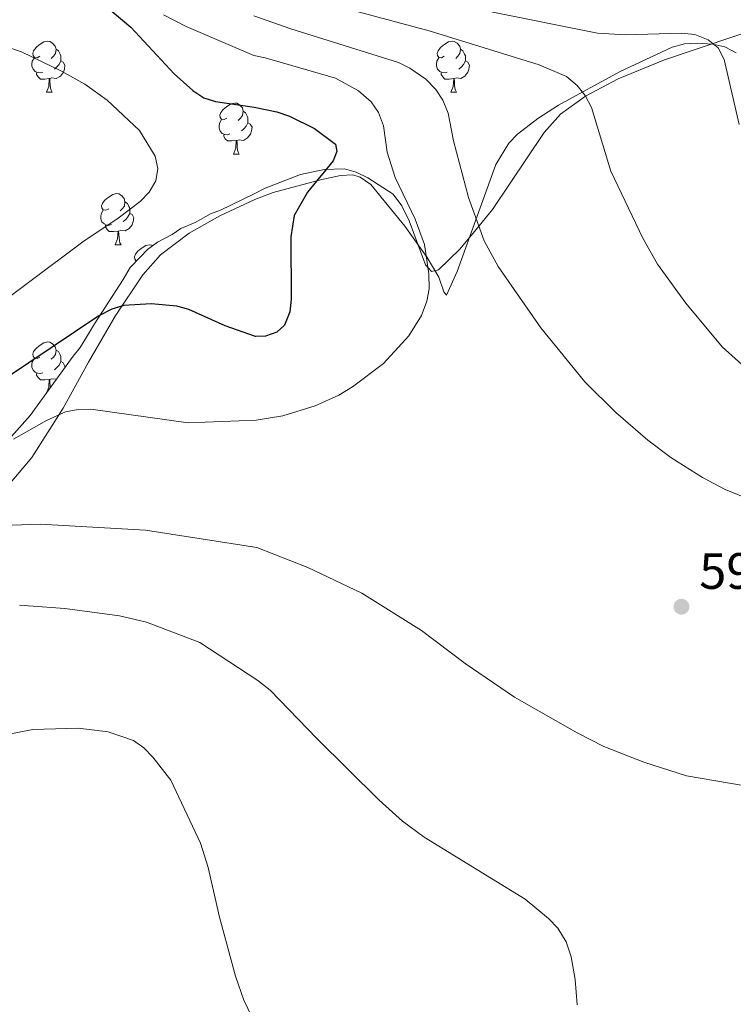
# Model space of a CAD drawing. Units: metres. Extents: x 569247 to 573732, y 719338 to 722354.
# Drawn here: x 571964 to 572104, y 721638 to 721831 of the extents above; entities that cross this region are included whole.
import ezdxf

# ---------------------------------------------------------------- set-up
doc = ezdxf.new("R2010")
doc.units = ezdxf.units.M
doc.header["$MEASUREMENT"] = 0
for name, color, linetype, lineweight in [('Carátula', 7, 'Continuous', 0), ('Elementos auxiliares', 7, 'Continuous', 0), ('Entidades rústicas y varios', 7, 'Continuous', 0), ('Relieve y altimetría', 7, 'Continuous', 0), ('Textos de rotulación', 7, 'Continuous', 0)]:
    doc.layers.add(name, color=color, linetype=linetype, lineweight=lineweight)
doc.styles.add('Style-Arial', font='txt')

# ---------------------------------------------------------------- blocks, each defined once
blk = doc.blocks.new('5PATER_1')
at = {"layer": 'Relieve y altimetría', "linetype": 'Continuous', "lineweight": 0}
h = blk.add_hatch(color=250, dxfattribs=at)
edge = h.paths.add_edge_path()
edge.add_ellipse((0, 0), major_axis=(-1.1, -1.11), ratio=0.999422, start_angle=0, end_angle=360)

msp = doc.modelspace()

# ---------------------------------------------------------------- linework, layer by layer
at = {"layer": 'Carátula', "color": 7, "linetype": 'Continuous', "lineweight": 0}
msp.add_3dface([(569277.463, 719337.953), (573732.219, 719384.133), (573701.431, 722353.985), (569246.676, 722307.805)], dxfattribs=at)
at = {"layer": 'Elementos auxiliares', "color": 250, "linetype": 'Continuous', "lineweight": 0}
msp.add_3dface([(570149.91, 719741.06), (570126.54, 722054.36), (573542.17, 722089.75), (573566.68, 719776.48)], dxfattribs=at)
at = {"layer": 'Entidades rústicas y varios', "color": 92, "linetype": 'Continuous', "lineweight": 0, "flags": 128}
for points in [[(571968.02, 721823.747), (571967.49, 721823.482), (571966.96, 721823.537), (571966.695, 721823.907), (571966.64, 721824.332), (571966.8, 721824.852), (571967.28, 721825.447), (571967.915, 721825.977), (571968.815, 721826.562), (571969.56, 721826.722), (571969.985, 721826.667), (571970.515, 721826.352), (571971.045, 721825.767), (571971.205, 721825.127), (571971.095, 721824.277), (571970.67, 721823.747), (571970.25, 721823.322)], [(572047.347, 721823.747), (572046.817, 721823.482), (572046.287, 721823.537), (572046.022, 721823.907), (572045.967, 721824.332), (572046.127, 721824.852), (572046.607, 721825.447), (572047.242, 721825.977), (572048.142, 721826.562), (572048.887, 721826.722), (572049.312, 721826.667), (572049.842, 721826.352), (572050.372, 721825.767), (572050.532, 721825.127), (572050.422, 721824.277), (572049.997, 721823.747), (572049.577, 721823.322)], [(571971.205, 721825.127), (571971.68, 721824.812), (571971.995, 721824.172), (571972.155, 721823.852), (571972.155, 721823.272), (571972.155, 721822.847), (571971.785, 721822.157), (571971.365, 721821.677), (571970.885, 721821.257)], [(572050.532, 721825.127), (572051.007, 721824.812), (572051.322, 721824.172), (572051.482, 721823.852), (572051.482, 721823.272), (572051.482, 721822.847), (572051.112, 721822.157), (572050.692, 721821.677), (572050.212, 721821.257)], [(571968.605, 721820.667), (571968.18, 721820.507), (571967.595, 721820.567), (571967.12, 721820.777), (571966.695, 721821.202), (571966.48, 721821.787), (571966.48, 721822.207), (571966.535, 721822.792), (571966.96, 721823.482)], [(571972.155, 721822.847), (571972.61, 721822.597), (571972.955, 721821.982), (571972.845, 721821.257), (571972.635, 721820.617), (571972.05, 721819.877), (571971.255, 721819.397), (571970.405, 721819.502), (571969.975, 721819.372)], [(572047.932, 721820.667), (572047.507, 721820.507), (572046.922, 721820.567), (572046.447, 721820.777), (572046.022, 721821.202), (572045.807, 721821.787), (572045.807, 721822.207), (572045.862, 721822.792), (572046.287, 721823.482)], [(572051.482, 721822.847), (572051.937, 721822.597), (572052.282, 721821.982), (572052.172, 721821.257), (572051.962, 721820.617), (572051.377, 721819.877), (572050.582, 721819.397), (572049.732, 721819.502), (572049.302, 721819.372)], [(571969.865, 721819.372), (571968.975, 721819.287), (571968.13, 721819.287), (571967.705, 721819.717), (571967.385, 721820.192), (571967.385, 721820.507)], [(572049.192, 721819.372), (572048.302, 721819.287), (572047.457, 721819.287), (572047.032, 721819.717), (572046.712, 721820.192), (572046.712, 721820.507)], [(571969.32, 721816.687), (571969.755, 721817.847), (571969.865, 721819.372), (571969.975, 721819.372), (571970.01, 721818.787), (571970.045, 721818.102), (571970.115, 721817.487), (571970.23, 721817.087), (571970.445, 721816.687)], [(572048.647, 721816.687), (572049.082, 721817.847), (572049.192, 721819.372), (572049.302, 721819.372), (572049.337, 721818.787), (572049.372, 721818.102), (572049.442, 721817.487), (572049.557, 721817.087), (572049.772, 721816.687)], [(571969.32, 721816.687), (571970.445, 721816.687)], [(572048.647, 721816.687), (572049.772, 721816.687)], [(572004.711, 721811.607), (572004.181, 721811.342), (572003.651, 721811.397), (572003.386, 721811.767), (572003.331, 721812.192), (572003.491, 721812.712), (572003.971, 721813.307), (572004.606, 721813.837), (572005.506, 721814.422), (572006.251, 721814.582), (572006.676, 721814.527), (572007.206, 721814.212), (572007.736, 721813.627), (572007.896, 721812.987), (572007.786, 721812.137), (572007.361, 721811.607), (572006.941, 721811.182)], [(572007.896, 721812.987), (572008.371, 721812.672), (572008.686, 721812.032), (572008.846, 721811.712), (572008.846, 721811.132), (572008.846, 721810.707), (572008.476, 721810.017), (572008.056, 721809.537), (572007.576, 721809.117)], [(572005.296, 721808.527), (572004.871, 721808.367), (572004.286, 721808.427), (572003.811, 721808.637), (572003.386, 721809.062), (572003.171, 721809.647), (572003.171, 721810.067), (572003.226, 721810.652), (572003.651, 721811.342)], [(572008.846, 721810.707), (572009.301, 721810.457), (572009.646, 721809.842), (572009.536, 721809.117), (572009.326, 721808.477), (572008.741, 721807.737), (572007.946, 721807.257), (572007.096, 721807.362), (572006.666, 721807.232)], [(572006.556, 721807.232), (572005.666, 721807.147), (572004.821, 721807.147), (572004.396, 721807.577), (572004.076, 721808.052), (572004.076, 721808.367)], [(572006.011, 721804.547), (572006.446, 721805.707), (572006.556, 721807.232), (572006.666, 721807.232), (572006.701, 721806.647), (572006.736, 721805.962), (572006.806, 721805.347), (572006.921, 721804.947), (572007.136, 721804.547)], [(572006.011, 721804.547), (572007.136, 721804.547)], [(571981.523, 721793.838), (571980.993, 721793.573), (571980.463, 721793.628), (571980.198, 721793.998), (571980.143, 721794.423), (571980.303, 721794.943), (571980.783, 721795.538), (571981.418, 721796.068), (571982.318, 721796.653), (571983.063, 721796.813), (571983.488, 721796.758), (571984.018, 721796.443), (571984.548, 721795.858), (571984.708, 721795.218), (571984.598, 721794.368), (571984.173, 721793.838), (571983.753, 721793.413)], [(571984.708, 721795.218), (571985.183, 721794.903), (571985.498, 721794.263), (571985.658, 721793.943), (571985.658, 721793.363), (571985.658, 721792.938), (571985.288, 721792.248), (571984.868, 721791.768), (571984.388, 721791.348)], [(571982.108, 721790.758), (571981.683, 721790.598), (571981.098, 721790.658), (571980.623, 721790.868), (571980.198, 721791.293), (571979.983, 721791.878), (571979.983, 721792.298), (571980.038, 721792.883), (571980.463, 721793.573)], [(571985.658, 721792.938), (571986.113, 721792.688), (571986.458, 721792.073), (571986.348, 721791.348), (571986.138, 721790.708), (571985.553, 721789.968), (571984.758, 721789.488), (571983.908, 721789.593), (571983.478, 721789.463)], [(571983.368, 721789.463), (571982.478, 721789.378), (571981.633, 721789.378), (571981.208, 721789.808), (571980.888, 721790.283), (571980.888, 721790.598)], [(571982.823, 721786.778), (571983.258, 721787.938), (571983.368, 721789.463), (571983.478, 721789.463), (571983.513, 721788.878), (571983.548, 721788.193), (571983.618, 721787.578), (571983.733, 721787.178), (571983.948, 721786.778)], [(571982.823, 721786.778), (571983.948, 721786.778)], [(571986.96, 721783.591), (571986.938, 721783.593), (571986.673, 721783.963), (571986.618, 721784.388), (571986.778, 721784.908), (571987.258, 721785.503), (571987.893, 721786.033), (571988.793, 721786.618), (571989.538, 721786.778), (571989.963, 721786.723), (571990.167, 721786.602)], [(571968.02, 721764.755), (571967.49, 721764.49), (571966.96, 721764.545), (571966.695, 721764.915), (571966.64, 721765.34), (571966.8, 721765.86), (571967.28, 721766.455), (571967.915, 721766.985), (571968.815, 721767.57), (571969.56, 721767.73), (571969.985, 721767.675), (571970.515, 721767.36), (571971.045, 721766.775), (571971.205, 721766.135), (571971.095, 721765.285), (571970.67, 721764.755), (571970.25, 721764.33)], [(571971.205, 721766.135), (571971.68, 721765.82), (571971.995, 721765.18), (571972.155, 721764.86), (571972.155, 721764.28), (571972.155, 721763.855), (571971.785, 721763.165), (571971.365, 721762.685), (571970.885, 721762.265)], [(571968.605, 721761.675), (571968.18, 721761.515), (571967.595, 721761.575), (571967.12, 721761.785), (571966.695, 721762.21), (571966.48, 721762.795), (571966.48, 721763.215), (571966.535, 721763.8), (571966.96, 721764.49)], [(571972.155, 721763.855), (571972.61, 721763.605), (571972.955, 721762.99), (571972.899, 721762.624)], [(571969.865, 721760.38), (571968.975, 721760.295), (571968.13, 721760.295), (571967.705, 721760.725), (571967.385, 721761.2), (571967.385, 721761.515)], [(571969.32, 721757.695), (571969.755, 721758.855), (571969.865, 721760.38), (571969.975, 721760.38), (571970.01, 721759.795), (571970.045, 721759.11), (571970.087, 721758.737)], [(571971.325, 721760.447), (571971.255, 721760.405), (571970.405, 721760.51), (571969.975, 721760.38)], [(571969.32, 721757.695), (571969.334, 721757.695)]]:
    msp.add_lwpolyline(points, dxfattribs=at)
at = {"layer": 'Entidades rústicas y varios', "color": 92, "linetype": 'Continuous', "lineweight": 0, "ltscale": 0.5}
for points in [[(572124.909, 721834.655, 577.37), (572090.566, 721823.081, 583.455), (572081.427, 721819.329, 585.244), (572075.064, 721815.911, 586.55), (572070.161, 721812.372, 587.608), (572066.928, 721808.81, 588.361), (572056.781, 721793.72, 591.07), (572053.617, 721789.77, 592.342), (572050.415, 721785.949, 594.035), (572046.236, 721781.859, 595.902), (572044.833, 721781.561, 596.353), (572043.671, 721782.832, 596.763), (572040.438, 721791.477, 597.881), (572039.049, 721794.44, 598.263), (572037.306, 721796.68, 598.673)], [(572037.306, 721796.68, 598.673), (572032.328, 721799.903, 599.955), (572030.055, 721801.022, 600.56), (572027.764, 721801.697, 601.027), (572023.775, 721801.55, 601.334), (572019.157, 721800.567, 601.451), (572012.193, 721797.909, 601.425), (572010.177, 721796.811, 601.386), (572003.342, 721793.535, 601.59), (572001.63, 721792.932, 602.607), (571998.502, 721791.155, 602.81), (571995.652, 721789.958, 602.81), (571993.949, 721788.78, 602.81), (571991.104, 721787.295, 602.81), (571989.119, 721785.826, 602.607), (571987.709, 721784.366, 602.403), (571985.734, 721782.322, 601.386), (571984.338, 721780.001, 600.572), (571978.745, 721771.292, 597.723), (571977.35, 721768.971, 597.316), (571975.954, 721766.65, 597.316), (571974.548, 721764.903, 597.316), (571966.135, 721753.273, 597.316), (571962.472, 721749.191, 595.688)]]:
    msp.add_polyline3d(points, dxfattribs=at)
at = {"layer": 'Entidades rústicas y varios', "color": 92, "linetype": 'Continuous', "lineweight": 0}
msp.add_polyline3d([(571961.149, 721738.765, 590.819), (571966.444, 721745.03, 592.469), (571972.606, 721754.707, 595.329), (571977.545, 721763.744, 597.419), (571982.792, 721772.787, 599.949), (571988.21, 721780.907, 601.819), (571991.692, 721784.826, 602.039), (571997.33, 721789.09, 602.039), (572003.293, 721792.434, 602.039), (572010.184, 721795.64, 601.379), (572013.758, 721797.022, 601.027), (572023.303, 721799.593, 599.374), (572027.009, 721800.346, 598.611), (572029.436, 721800.528, 597.927), (572030.845, 721800.075, 597.645), (572032.938, 721798.587, 597.416), (572039.616, 721790.45, 596.464), (572043.984, 721784.31, 595.782), (572046.301, 721780.409, 595.35), (572047.227, 721777.541, 594.581), (572047.797, 721776.879, 594.142), (572049.848, 721781.555, 593.495), (572057.438, 721802.513, 589.788), (572059.989, 721806.685, 588.58), (572061.698, 721808.467, 587.998), (572065.659, 721811.538, 586.892), (572069.764, 721814.144, 585.81), (572081.683, 721820.691, 583.299), (572092.034, 721825.516, 581.458), (572094.44, 721826.171, 581.049), (572096.93, 721826.36, 580.637), (572099.993, 721826.154, 580.129), (572102.372, 721825.626, 579.701), (572104.617, 721824.441, 579.419)], dxfattribs=at)
at = {"layer": 'Relieve y altimetría', "color": 30, "linetype": 'Continuous', "lineweight": 0, "flags": 128}
for points, elevation in [([(572105.149, 721810.374), (572102.235, 721823.12), (572101.051, 721825.382), (572099.119, 721826.967), (572096.503, 721828.014), (572093.796, 721828.287), (572082.974, 721827.931), (572077.422, 721828.283), (572056.855, 721832.411), (572023.831, 721843.904), (572009.863, 721848.37), (571985.006, 721862.309), (571980.33, 721865.349), (571975.858, 721868.767), (571971.292, 721871.168), (571953.219, 721879.357), (571941.022, 721882.727), (571934.933, 721883.887), (571925.764, 721884.452)], 580), ([(572022.389, 721834.635), (572044.362, 721828.777), (572065.953, 721822.048), (572071.282, 721819.761), (572073.419, 721818.034), (572074.974, 721816.078), (572076.217, 721813.693), (572079.981, 721801.227), (572086.261, 721788.057), (572089.192, 721782.953), (572094.746, 721775.352), (572101.853, 721766.795), (572108.263, 721760.993)], 585), ([(571962.835, 721748.63), (571969.341, 721752.319), (571973.033, 721754.006), (571975.517, 721754.479), (571978.031, 721754.503), (571997.139, 721751.83), (572010.448, 721752.371), (572015.691, 721753.227), (572022.027, 721755.17), (572026.667, 721757.279), (572029.349, 721758.887), (572035.419, 721763.524), (572040.361, 721768.896), (572042.866, 721772.93), (572043.936, 721775.694), (572044.383, 721778.158), (572044.321, 721781.094), (572043.481, 721786.805), (572041.65, 721791.819), (572037.699, 721800.009), (572036.156, 721804.929), (572035.415, 721810.143), (572034.433, 721812.746), (572033.008, 721814.799), (572030.541, 721816.974), (572025.984, 721819.459), (572012.237, 721823.434), (572010.012, 721823.903), (571996.704, 721829.583), (571992.282, 721831.87)], 595), ([(572009.965, 721831.709), (572017.227, 721829.166), (572038.335, 721822.529), (572040.576, 721821.434), (572043.756, 721819.254), (572045.712, 721817.259), (572047.066, 721815.159), (572048.115, 721812.628), (572049.147, 721807.19), (572052.122, 721796.037), (572055.17, 721787.551), (572057.902, 721782.548), (572066.291, 721770.514), (572074.887, 721759.911), (572080.962, 721753.903), (572087.271, 721748.437), (572091.785, 721745.077), (572097.974, 721741.135), (572102.428, 721738.748), (572107.6, 721736.673)], 590), ([(571955.631, 721771.792), (571976.44, 721787.355), (571983.379, 721791.974), (571987.691, 721795.292), (571989.44, 721797.128), (571990.748, 721799.323), (571991.185, 721801.745), (571990.633, 721804.144), (571987.543, 721809.203), (571981.217, 721815.174), (571976.814, 721818.284), (571972.3, 721820.835), (571964.445, 721824.623), (571960.988, 721825.821)], 605), ([(572111.689, 721679.761), (572094.831, 721682.62), (572086.495, 721685.285), (572078.615, 721688.391), (572073.373, 721691.056), (572061.134, 721698.072), (572051.428, 721704.618), (572042.864, 721711.12), (572031.146, 721718.41), (572020.581, 721723.468), (572010.6, 721727.395), (571988.774, 721730.777), (571968.086, 721731.969), (571957.04, 721731.582)], 590), ([(572073.385, 721637.683), (572073.033, 721642.666), (572072.243, 721647.08), (572071.237, 721650.08), (572069.624, 721652.714), (572067.794, 721654.637), (572063.209, 721658.399), (572043.42, 721670.551), (572039.142, 721673.746), (572034.604, 721677.823), (572022.331, 721689.944), (572013.165, 721699.428), (572010.759, 721701.291), (571999.418, 721708.795), (571988.935, 721712.75), (571983.649, 721713.984), (571972.923, 721715.455), (571964.02, 721716.076)], 585), ([(571955.846, 721689.627), (571966.62, 721691.718), (571975.571, 721691.963), (571981.401, 721691.236), (571986.388, 721689.562), (571988.421, 721688.108), (571990.174, 721686.241), (571993.686, 721681.759), (571999.547, 721669.408), (572001.032, 721664.633), (572003.265, 721654.876), (572006.38, 721643.3), (572008.006, 721638.577), (572011.18, 721632.064)], 580)]:
    msp.add_lwpolyline(points, dxfattribs=dict(at, elevation=elevation))
at = {"layer": 'Relieve y altimetría', "color": 30, "linetype": 'Continuous', "lineweight": 30, "elevation": 600, "flags": 128}
msp.add_lwpolyline([(571976.936, 721837.05), (571985.892, 721829.455), (571994.394, 721820.329), (571998.033, 721817.016), (572000.168, 721815.633), (572002.442, 721814.886), (572010.074, 721813.751), (572014.5, 721812.843), (572017.018, 721811.989), (572021.864, 721809.602), (572026.039, 721806.535), (572026.241, 721805.087), (572025.576, 721803.247), (572020.491, 721797.127), (572017.893, 721792.539), (572017.258, 721788.313), (572017.332, 721776.137), (572017.026, 721773.657), (572016.017, 721771.017), (572014.472, 721769.644), (572012.254, 721768.858), (572010.348, 721768.758), (572004.36, 721770.902), (571997.265, 721774.072), (571994.859, 721774.751), (571989.854, 721775.223), (571984.507, 721774.88), (571982.115, 721774.152), (571979.578, 721772.814), (571961.289, 721760.535)], dxfattribs=at)

# ---------------------------------------------------------------- block references
at = {"layer": 'Relieve y altimetría', "color": 250, "linetype": 'Continuous', "lineweight": 0}
msp.add_blockref('5PATER_1', (572093.856, 721715.781, 591.475), dxfattribs=at)

# ---------------------------------------------------------------- texts
at = {"layer": 'Textos de rotulación', "color": 250, "linetype": 'Continuous', "lineweight": 0, "style": 'Style-Arial'}
msp.add_text('591.48', height=7, dxfattribs=at).set_placement((572097.356, 721719.281, 591.475))

doc.saveas('drawing.dxf')
